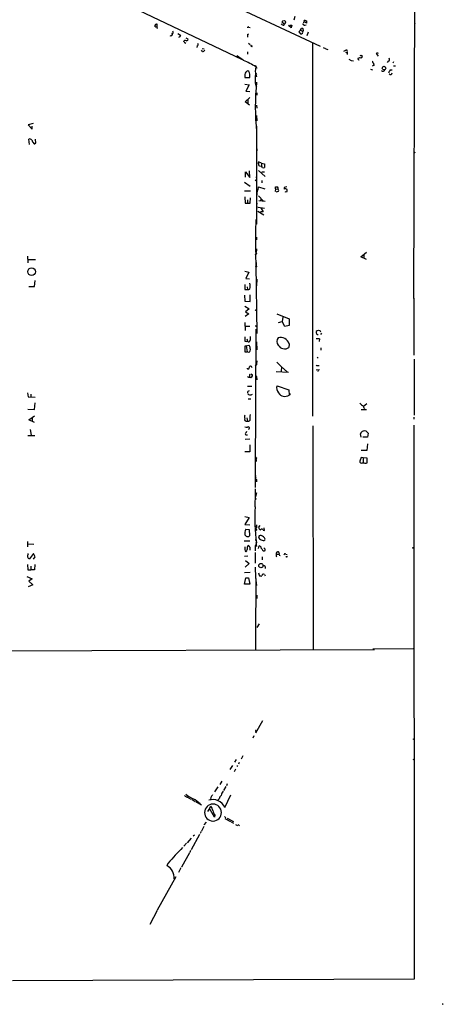
# Model space of a CAD drawing. Extents: x 5 to 729, y 3 to 937.
# Drawn here: x 568 to 728, y 6 to 379 of the extents above; entities that cross this region are included whole.
import ezdxf

# ---------------------------------------------------------------- set-up
doc = ezdxf.new("R2010")
doc.units = 0
doc.header["$MEASUREMENT"] = 0
doc.layers.add('MAIN', color=5, linetype='CONTINUOUS')

msp = doc.modelspace()

# ---------------------------------------------------------------- linework, layer by layer
at = {"layer": 'MAIN'}
for p, q in [((717.296, 273.8966), (718.2273, 576.58)), ((629.4967, 393.7846), (681.8207, 369.316)), ((605.1127, 386.7573), (652.018, 364.3206)), ((672.2533, 380.492), (671.83, 379.1373)), ((619.3367, 377.1053), (619.1673, 377.0206)), ((620.0987, 376.5126), (620.1833, 377.6133)), ((667.9353, 377.8673), (667.4273, 378.2906)), ((667.6813, 378.8833), (668.3587, 379.0526)), ((668.1047, 377.19), (668.4433, 377.698)), ((670.8987, 376.2586), (669.8827, 377.1053)), ((670.3907, 377.2746), (671.068, 377.2746)), ((671.068, 377.2746), (670.8987, 376.2586)), ((676.7407, 378.0366), (675.7247, 378.46)), ((675.9787, 377.19), (676.5713, 377.3593)), ((676.148, 379.0526), (676.402, 379.0526)), ((717.7193, 377.8673), (717.4653, 377.698)), ((625.5173, 374.2266), (625.9407, 374.0573)), ((627.888, 374.0573), (628.9887, 373.4646)), ((628.7347, 372.872), (628.142, 372.5333)), ((654.3887, 373.7186), (654.812, 373.9726)), ((654.812, 376.5126), (655.32, 376.3433)), ((674.4547, 375.3273), (673.7773, 374.7346)), ((673.7773, 374.7346), (674.4547, 373.9726)), ((674.4547, 375.3273), (674.7933, 375.92)), ((674.4547, 375.3273), (675.2167, 374.904)), ((677.2487, 374.5653), (676.7407, 373.2106)), ((630.3433, 370.84), (630.936, 370.4166)), ((630.936, 372.4486), (631.7827, 372.11)), ((635.254, 369.4006), (635.0847, 368.808)), ((654.7273, 370.4166), (655.32, 369.9086)), ((655.9973, 369.062), (656.2513, 369.57)), ((678.942, 370.4166), (678.942, 229.1926)), ((637.286, 367.1993), (636.8627, 367.7073)), ((637.2013, 368.3846), (637.8787, 368.2153)), ((654.304, 367.1146), (654.3887, 366.268)), ((682.9213, 368.808), (683.8527, 368.3846)), ((684.022, 368.2153), (684.6993, 368.046)), ((691.388, 367.03), (691.9807, 366.776)), ((691.7267, 367.9613), (692.0653, 367.538)), ((692.0653, 367.284), (692.0653, 366.1833)), ((703.2413, 366.522), (703.072, 366.522)), ((703.072, 366.522), (703.834, 365.506)), ((657.1827, 362.1193), (657.86, 360.934)), ((692.7427, 364.4053), (693.5893, 363.8973)), ((693.7587, 363.8973), (694.436, 363.728)), ((702.31, 362.0346), (701.548, 361.696)), ((702.2253, 362.2886), (702.31, 362.0346)), ((707.644, 363.5586), (707.2207, 363.0506)), ((709.5067, 362.966), (709.7607, 363.474)), ((709.5913, 361.8653), (710.3533, 361.8653)), ((653.288, 358.5633), (653.288, 357.4626)), ((654.8967, 359.7486), (654.4733, 359.918)), ((657.5213, 361.442), (657.2673, 359.664)), ((657.2673, 359.664), (657.7753, 357.7166)), ((657.606, 358.902), (657.7753, 358.7326)), ((700.9553, 360.5953), (701.6327, 360.3413)), ((708.406, 360.3413), (709.168, 360.3413)), ((653.288, 357.4626), (655.2353, 357.378)), ((653.288, 354.838), (654.9813, 354.6686)), ((654.9813, 354.6686), (653.7113, 352.2133)), ((657.5213, 354.2453), (657.86, 353.822)), ((653.7113, 352.2133), (655.2353, 352.1286)), ((657.86, 351.6206), (657.86, 350.774)), ((653.4573, 348.234), (655.1507, 349.8426)), ((655.066, 346.8793), (653.4573, 348.234)), ((654.4733, 349.0806), (654.4733, 347.6413)), ((657.7753, 346.964), (657.86, 345.7786)), ((657.7753, 343.0693), (657.86, 341.0373)), ((573.1933, 340.0213), (571.3307, 339.5133)), ((571.3307, 339.5133), (572.8547, 337.82)), ((572.8547, 337.82), (572.8547, 339.0053)), ((657.7753, 339.0053), (657.6907, 301.8366)), ((571.754, 332.0626), (571.5847, 334.0946)), ((574.1247, 332.5706), (574.04, 334.0946)), ((657.7753, 334.6026), (657.7753, 333.3326)), ((657.86, 330.3693), (657.7753, 328.7606)), ((657.86, 325.2893), (657.7753, 324.104)), ((659.638, 325.0353), (658.4527, 325.5433)), ((658.4527, 325.5433), (658.4527, 324.2733)), ((659.638, 325.0353), (659.638, 323.9346)), ((659.638, 325.0353), (660.7387, 324.6966)), ((660.7387, 324.6966), (660.7387, 323.342)), ((653.542, 319.6166), (653.6267, 321.6486)), ((653.6267, 321.6486), (655.1507, 319.532)), ((655.1507, 319.532), (655.066, 322.072)), ((658.4527, 322.1566), (660.9927, 319.8706)), ((658.876, 323.85), (659.638, 323.9346)), ((660.0613, 323.342), (659.638, 323.9346)), ((659.7227, 321.6486), (660.8233, 321.7333)), ((653.2033, 317.8386), (655.32, 316.23)), ((657.7753, 318.6853), (657.2673, 318.3466)), ((659.7227, 318.4313), (659.8073, 317.5846)), ((653.2033, 314.5366), (655.4047, 314.452)), ((657.9447, 315.2986), (657.86, 312.8433)), ((658.368, 314.706), (658.5373, 316.0606)), ((658.5373, 316.0606), (660.908, 315.214)), ((664.8873, 315.214), (664.8027, 314.198)), ((664.8873, 315.214), (664.8873, 315.976)), ((664.8873, 315.214), (665.9033, 315.1293)), ((665.8187, 314.198), (665.0567, 314.0286)), ((669.2053, 315.976), (668.274, 315.8066)), ((653.288, 312.2506), (653.4573, 309.7953)), ((653.4573, 309.7953), (655.32, 309.7953)), ((654.304, 311.0653), (654.3887, 309.88)), ((655.32, 309.7953), (655.4047, 311.8273)), ((657.86, 309.7953), (657.7753, 308.9486)), ((658.5373, 312.5893), (660.2307, 310.7266)), ((658.622, 310.8113), (661.0773, 310.5573)), ((659.384, 311.4886), (659.2147, 310.7266)), ((657.86, 308.5253), (657.7753, 307.086)), ((658.2833, 306.7473), (660.4847, 305.3926)), ((658.368, 308.356), (660.7387, 307.9326)), ((660.3153, 306.4933), (659.2993, 306.4933)), ((659.384, 308.0173), (660.3153, 306.4933)), ((657.6907, 296.926), (657.7753, 295.9946)), ((657.352, 291.5073), (657.7753, 290.6606)), ((657.5213, 291.1686), (657.7753, 290.6606)), ((697.23, 289.56), (699.4313, 291.338)), ((570.992, 289.7293), (571.1613, 287.1893)), ((571.1613, 288.4593), (574.04, 288.4593)), ((657.352, 290.322), (657.7753, 290.6606)), ((657.352, 290.322), (657.4367, 286.512)), ((699.4313, 288.4593), (697.23, 289.56)), ((698.4153, 290.4066), (698.4153, 289.052)), ((653.3727, 284.0566), (654.8967, 283.718)), ((654.8967, 283.718), (653.7113, 281.2626)), ((657.4367, 286.512), (657.86, 260.5193)), ((657.4367, 286.4273), (657.5213, 286.004)), ((573.7013, 278.2146), (573.9553, 280.5006)), ((653.7113, 281.2626), (655.066, 281.178)), ((657.86, 281.0933), (657.7753, 278.5533)), ((571.5847, 278.2146), (573.7013, 278.2146)), ((653.288, 279.0613), (653.3727, 277.114)), ((653.3727, 277.114), (654.304, 277.1986)), ((654.2193, 278.13), (654.304, 277.1986)), ((653.2033, 274.9973), (653.3727, 272.7113)), ((653.3727, 272.7113), (655.32, 272.6266)), ((655.32, 272.6266), (655.32, 275.1666)), ((717.3807, 273.4733), (717.296, 273.8966)), ((717.296, 273.8966), (717.296, 252.222)), ((653.288, 270.8486), (654.9813, 269.8326)), ((654.9813, 269.8326), (653.6267, 268.6473)), ((653.6267, 268.6473), (654.812, 267.8853)), ((657.7753, 269.0706), (657.7753, 268.5626)), ((654.812, 267.8853), (653.4573, 266.8693)), ((665.48, 267.97), (670.052, 266.0226)), ((666.0727, 264.5833), (667.512, 265.0066)), ((667.766, 266.7), (667.512, 265.0066)), ((668.528, 263.144), (667.512, 265.0066)), ((670.052, 266.0226), (670.1367, 263.5673)), ((653.3727, 264.5833), (653.4573, 261.62)), ((655.1507, 263.144), (653.4573, 263.144)), ((657.5213, 262.128), (657.2673, 206.9253)), ((657.6907, 263.3133), (657.4367, 263.144)), ((670.1367, 263.5673), (668.528, 263.144)), ((680.3813, 261.1966), (680.2967, 260.604)), ((654.1347, 258.4873), (654.304, 257.556)), ((657.7753, 257.3866), (657.86, 254.254)), ((680.8047, 260.096), (681.0587, 260.096)), ((681.5667, 258.4026), (681.482, 257.4713)), ((682.3287, 260.604), (681.99, 260.096)), ((653.3727, 255.6933), (653.288, 253.492)), ((653.8807, 255.778), (653.3727, 255.6933)), ((653.8807, 255.778), (654.812, 256.1166)), ((653.8807, 255.778), (654.2193, 253.492)), ((670.052, 256.54), (669.9673, 255.1853)), ((682.0747, 255.016), (682.0747, 254.1693)), ((653.288, 253.492), (654.2193, 253.492)), ((654.8967, 253.3226), (654.2193, 253.492)), ((680.72, 251.46), (681.1433, 251.2906)), ((717.4653, 250.7826), (717.3807, 229.5313)), ((654.3887, 247.0573), (654.8967, 247.0573)), ((654.8967, 247.0573), (655.2353, 248.0733)), ((657.7753, 248.666), (657.2673, 248.2426)), ((665.48, 249.682), (667.1733, 247.8193)), ((667.1733, 247.8193), (667.0887, 246.0413)), ((667.1733, 247.8193), (669.29, 245.9566)), ((680.3813, 246.7186), (681.6513, 246.8033)), ((680.974, 248.412), (681.482, 248.412)), ((681.0587, 246.634), (680.974, 246.126)), ((655.066, 244.856), (655.32, 245.11)), ((655.574, 245.1946), (656.1667, 244.856)), ((657.86, 243.5013), (657.86, 242.9086)), ((665.226, 246.0413), (669.8827, 245.7873)), ((655.9973, 240.4533), (654.304, 240.3686)), ((665.5647, 240.7073), (669.9673, 239.0986)), ((669.9673, 239.0986), (670.052, 237.1513)), ((571.0767, 237.998), (571.246, 236.474)), ((571.246, 236.474), (573.8707, 236.3893)), ((572.3467, 237.49), (572.3467, 236.5586)), ((654.558, 235.712), (655.574, 235.7966)), ((655.6587, 237.236), (656.1667, 237.49)), ((666.1573, 237.8286), (666.6653, 237.3206)), ((670.3907, 237.236), (670.052, 237.1513)), ((571.1613, 231.8173), (573.7013, 231.7326)), ((573.7013, 231.7326), (573.8707, 234.188)), ((697.3147, 231.7326), (699.3467, 231.7326)), ((698.246, 233.0026), (699.516, 234.0186)), ((698.5, 232.2406), (698.6693, 231.8173)), ((571.5, 227.7533), (573.6167, 229.2773)), ((573.7013, 226.7373), (571.5, 227.7533)), ((572.77, 228.6846), (572.77, 227.4146)), ((654.1347, 228.6), (654.304, 227.33)), ((717.296, 228.854), (717.296, 228.092)), ((572.008, 224.1126), (572.4313, 221.996)), ((679.0267, 225.4673), (679.196, 140.97)), ((717.296, 225.7213), (717.296, 213.7833)), ((571.1613, 221.9113), (573.786, 221.8266)), ((655.2353, 220.472), (653.4573, 220.3026)), ((653.9653, 222.0806), (654.3887, 222.1653)), ((697.3147, 221.234), (697.1453, 222.504)), ((699.77, 221.234), (697.992, 221.234)), ((700.024, 222.758), (699.77, 221.234)), ((655.2353, 218.3553), (655.1507, 215.646)), ((699.77, 218.694), (699.516, 216.2386)), ((655.1507, 215.646), (653.288, 215.7306)), ((697.3147, 213.5293), (696.8067, 212.09)), ((699.516, 216.2386), (697.3147, 216.2386)), ((698.0767, 213.36), (697.3147, 213.5293)), ((698.0767, 213.36), (698.0767, 211.582)), ((699.6853, 213.2753), (698.0767, 213.36)), ((699.6007, 211.4973), (699.6853, 213.2753)), ((717.296, 213.7833), (717.3807, 16.002)), ((697.738, 211.4973), (698.4153, 211.4973)), ((657.2673, 206.9253), (657.5213, 206.502)), ((657.2673, 206.9253), (657.2673, 202.184)), ((657.6907, 205.1473), (657.7753, 204.3006)), ((657.2673, 194.818), (657.352, 199.898)), ((657.2673, 198.0353), (657.6907, 197.866)), ((657.7753, 200.152), (657.352, 198.628)), ((657.352, 199.898), (657.4367, 199.39)), ((653.288, 191.1773), (654.9813, 190.8386)), ((654.9813, 190.8386), (653.3727, 188.1293)), ((653.3727, 188.1293), (655.1507, 188.0446)), ((653.7113, 186.436), (654.9813, 186.2666)), ((657.6907, 186.944), (657.2673, 186.69)), ((657.2673, 186.69), (657.606, 186.436)), ((657.2673, 186.69), (657.4367, 186.436)), ((657.5213, 187.5366), (657.6907, 187.5366)), ((658.9607, 187.7906), (658.5373, 187.1133)), ((660.7387, 185.928), (660.654, 186.944)), ((654.9813, 186.2666), (655.066, 183.8113)), ((660.3153, 186.0126), (660.7387, 185.928)), ((570.992, 181.6946), (570.992, 179.6626)), ((571.1613, 180.848), (573.4473, 180.7633)), ((653.1187, 181.9486), (655.1507, 181.9486)), ((655.1507, 179.578), (655.1507, 178.3926)), ((657.2673, 182.372), (657.7753, 182.2873)), ((657.5213, 181.356), (657.7753, 179.832)), ((658.4527, 179.07), (658.7067, 180.086)), ((660.8233, 179.07), (660.5693, 179.324)), ((571.246, 176.8686), (571.3307, 177.2073)), ((573.278, 177.1226), (571.754, 175.1753)), ((573.8707, 175.9373), (573.278, 177.1226)), ((573.278, 175.006), (573.8707, 175.9373)), ((653.2033, 176.1913), (654.4733, 176.276)), ((657.2673, 178.7313), (657.1827, 178.2233)), ((657.2673, 177.546), (657.2673, 173.482)), ((659.892, 175.9373), (659.892, 174.752)), ((660.2307, 178.2233), (660.8233, 178.1386)), ((665.1413, 176.1066), (665.48, 175.8526)), ((665.3107, 176.9533), (666.1573, 176.8686)), ((665.6493, 177.6306), (665.6493, 177.8)), ((666.5807, 176.4453), (666.496, 176.1066)), ((668.8667, 176.9533), (669.29, 176.784)), ((669.1207, 175.8526), (668.8667, 175.8526)), ((571.0767, 172.974), (571.1613, 170.942)), ((572.262, 172.3813), (572.3467, 171.0266)), ((573.786, 172.974), (573.7013, 170.942)), ((654.9813, 173.3973), (653.4573, 171.958)), ((653.6267, 174.498), (654.9813, 173.3973)), ((657.2673, 172.0426), (657.352, 168.148)), ((660.9927, 172.212), (660.9927, 171.5346)), ((570.8227, 168.402), (572.77, 167.5553)), ((571.1613, 170.942), (572.3467, 171.0266)), ((573.7013, 170.942), (572.3467, 171.0266)), ((653.2033, 170.0106), (655.32, 170.0953)), ((653.2033, 165.608), (653.7113, 167.9786)), ((653.7113, 167.9786), (654.7273, 167.9786)), ((654.7273, 167.9786), (655.2353, 165.608)), ((657.352, 168.148), (657.5213, 167.64)), ((657.352, 168.148), (657.7753, 165.0153)), ((658.5373, 169.8413), (658.7067, 168.9946)), ((660.7387, 169.164), (660.9927, 168.656)), ((573.024, 165.2693), (571.246, 164.592)), ((572.77, 167.5553), (571.5, 166.7086)), ((571.5, 166.7086), (573.024, 165.2693)), ((655.2353, 165.608), (653.2033, 165.608)), ((657.5213, 167.64), (657.352, 145.796)), ((657.86, 161.3746), (657.86, 160.1893)), ((658.7913, 150.5373), (657.86, 149.098)), ((657.352, 145.6266), (657.352, 140.8853)), ((90.8473, 138.5993), (702.3947, 140.8006)), ((717.042, 141.0546), (701.802, 140.97)), ((659.9767, 113.792), (657.352, 109.1353)), ((657.5213, 110.1513), (657.7753, 110.236)), ((656.7593, 108.1193), (656.336, 107.2726)), ((648.6313, 96.9433), (647.6153, 95.4193)), ((650.0707, 99.1446), (649.3933, 98.2133)), ((651.1713, 98.044), (650.9173, 97.4513)), ((652.6107, 100.584), (651.9333, 99.314)), ((649.732, 95.504), (649.224, 94.488)), ((650.494, 96.8586), (650.24, 96.52)), ((644.652, 91.0166), (643.8053, 89.662)), ((646.684, 90.0006), (646.3453, 89.2386)), ((643.128, 88.8153), (641.858, 86.868)), ((646.0913, 88.9846), (645.2447, 87.376)), ((645.7527, 81.026), (648.0387, 85.852)), ((632.6293, 84.2433), (633.1373, 84.1586)), ((633.3913, 83.9893), (634.5767, 83.312)), ((634.492, 83.9893), (636.4393, 82.4653)), ((634.746, 83.2273), (636.9473, 82.042)), ((640.4187, 84.7513), (640.334, 84.074)), ((643.5513, 84.2433), (643.0433, 83.7353)), ((639.9953, 80.6026), (639.2333, 79.502)), ((639.9953, 80.6026), (640.4187, 81.4493)), ((641.7733, 77.3853), (639.9953, 80.6026)), ((637.9633, 74.422), (638.81, 75.438)), ((641.9427, 78.0626), (641.7733, 77.3853)), ((645.668, 77.5546), (646.176, 77.1313)), ((645.7527, 76.8773), (647.954, 75.692)), ((646.684, 76.962), (648.97, 75.692)), ((648.1233, 75.5226), (649.0547, 75.0146)), ((649.8167, 74.5913), (650.5787, 74.168)), ((650.8327, 74.5913), (651.3407, 74.0833)), ((636.778, 71.882), (636.4393, 71.12)), ((637.794, 73.7446), (636.8627, 72.0513)), ((631.19, 67.4793), (630.174, 66.3786)), ((632.968, 69.342), (631.5287, 67.6486)), ((636.1853, 70.7813), (633.0527, 64.9393)), ((633.8147, 70.2733), (634.3227, 70.612)), ((632.3753, 63.8386), (629.3273, 58.42)), ((632.7987, 64.6853), (632.5447, 64.008)), ((624.2473, 59.944), (623.824, 59.0126)), ((629.0733, 58.166), (628.2267, 56.388)), ((627.2107, 54.6946), (620.1833, 42.164)), ((620.1833, 41.9946), (617.3047, 36.7453)), ((717.3807, 16.002), (565.3193, 15.4093))]:
    msp.add_line(p, q, dxfattribs=at)
for centre, radius in [((706.0221, 360.9787), 0.6794), ((717.5923, 329.057), 0.1338), ((572.5608, 283.8837), 1.4474), ((657.5944, 285.8385), 0.1809), ((716.9784, 179.3028), 0.1496), ((659.4235, 172.6011), 0.81), ((717.296, 106.8493), 0.1197), ((717.296, 99.1447), 0.1197)]:
    msp.add_circle(centre, radius, dxfattribs=at)
for centre, radius, start, end in [((746.4212, 503.7665), 179.6053, 224.885409, 225.114592), ((619.633, 377.1477), 0.2993, 81.875312, 188.143638), ((620.014, 377.2744), 0.3788, 63.45524, 153.401126), ((668.2029, 378.6565), 1.4697, 220.704043, 266.16907), ((668.3842, 378.2313), 0.9587, 137.151439, 176.453861), ((668.2739, 378.0366), 0.3786, 206.565051, 296.578587), ((795.6126, 505.7985), 179.6053, 224.885409, 225.114592), ((667.8366, 378.5306), 1.0302, 306.080121, 0.778654), ((676.289, 378.4458), 1.2936, 206.565051, 256.120598), ((675.5129, 378.5024), 0.2469, 239.072061, 30.927939), ((676.0491, 378.7282), 0.3391, 73.045081, 196.954919), ((761.2338, 463.5707), 119.7487, 224.893867, 225.123016), ((676.1476, 378.3753), 0.683, 330.270726, 29.729274), ((802.2796, 420.3466), 94.6305, 206.443636, 206.6729), ((619.817, 376.12), 0.4174, 331.365436, 109.84589), ((625.3057, 373.8457), 0.6693, 235.308095, 18.429535), ((625.6477, 374.5534), 0.5762, 300.566385, 49.053554), ((629.6902, 372.8132), 0.9573, 137.120783, 176.478547), ((654.6426, 376.2164), 0.3412, 60.234291, 187.137512), ((655.8698, 373.2106), 1.5658, 161.068631, 198.931369), ((674.6663, 374.5769), 0.6403, 250.70193, 30.722807), ((675.0473, 375.5812), 0.4234, 0.013532, 126.859073), ((675.1817, 375.3034), 0.4009, 275.008119, 43.878282), ((630.8095, 370.7259), 0.7292, 58.54846, 170.997553), ((631.2959, 371.8772), 0.5396, 258.683821, 25.558299), ((635.186, 369.9195), 0.5233, 277.465865, 52.024186), ((656.7176, 370.3749), 1.4975, 208.750617, 241.249383), ((637.3989, 367.926), 0.7355, 261.169134, 356.148614), ((640.8025, 350.1431), 18.1746, 48.774484, 58.71677), ((689.8784, 369.8377), 2.6338, 290.372473, 314.567756), ((697.2298, 366.6908), 0.9461, 243.434949, 280.320555), ((697.3476, 365.1815), 0.5808, 15.488731, 84.893097), ((703.3683, 366.5643), 0.1339, 18.421413, 198.421413), ((703.6224, 366.1411), 0.4826, 52.120851, 105.271781), ((645.8654, 344.0565), 20.9312, 56.160598, 70.710044), ((696.3621, 364.4688), 0.2413, 127.862488, 254.765709), ((696.8535, 363.5429), 1.2866, 68.994142, 119.805089), ((696.4821, 364.2501), 0.1839, 184.396316, 327.519254), ((696.5944, 366.0569), 1.4975, 298.750617, 331.249383), ((701.943, 363.2764), 0.3155, 116.548806, 259.719521), ((701.5478, 362.3733), 0.6827, 352.873943, 60.239505), ((707.3392, 364.2868), 0.7894, 292.712544, 35.393394), ((654.7322, 358.4956), 1.4458, 100.315835, 177.316101), ((401.066, 274.5906), 267.7348, 18.316974, 18.546157), ((316.5853, 358.0553), 338.6507, 359.885409, 0.114591), ((667.8122, 356.8394), 10.6128, 167.859958, 194.148196), ((657.479, 358.9443), 0.1339, 108.421413, 341.578587), ((705.6567, 360.4008), 0.6354, 209.562579, 354.62678), ((705.1373, 361.3915), 3.4333, 321.208574, 342.188317), ((708.5088, 359.0652), 0.5816, 205.229963, 8.981333), ((745.7072, 346.2443), 88.4372, 173.872241, 186.127759), ((571.881, 332.867), 1.2629, 50.439572, 103.569674), ((575.1408, 334.2218), 2.4849, 188.824347, 224.310312), ((573.7179, 332.7602), 0.4487, 217.666685, 335.010871), ((658.1566, 323.5539), 0.778, 22.371722, 67.628278), ((660.4, 323.9769), 0.7196, 241.921424, 298.078576), ((656.9148, 319.0664), 0.9411, 336.112307, 49.874827), ((665.3107, 527.6258), 211.6502, 269.885381, 270.114592), ((665.1835, 315.4256), 0.7785, 337.625871, 44.994796), ((665.646, 314.6832), 0.515, 289.59246, 60.024662), ((668.8669, 315.4679), 0.6828, 150.262404, 209.730309), ((668.7349, 313.9251), 1.2894, 60.251812, 110.944034), ((668.8194, 314.7136), 0.6381, 233.891439, 317.514924), ((667.8065, 314.8332), 1.5824, 339.637627, 7.677432), ((854.9508, 294.8606), 197.6273, 177.436643, 180.97223), ((652.5967, 292.5786), 5.2636, 334.613594, 359.398032), ((657.2249, 286.9353), 0.5504, 292.632677, 67.367323), ((657.5258, 286.2658), 0.2618, 269.015257, 109.895235), ((654.6608, 277.8819), 0.7708, 242.427705, 318.186827), ((649.5226, 278.4263), 5.8099, 349.504716, 10.495284), ((657.479, 269.0284), 0.2993, 8.105736, 135.013536), ((657.5637, 263.4826), 0.2117, 180, 306.875312), ((681.5485, 259.9934), 1.6763, 103.988163, 134.129898), ((681.3728, 260.8023), 0.8181, 15.964637, 88.283812), ((664.3247, 258.9526), 11.0407, 178.460086, 187.267141), ((653.8384, 258.7828), 1.3122, 249.212964, 290.782954), ((654.7642, 257.8824), 0.5642, 215.346433, 9.889733), ((993.9697, 258.6566), 338.6504, 179.885392, 180.114592), ((667.3396, 257.5149), 1.9448, 137.609184, 225.972928), ((666.8894, 255.708), 3.2702, 14.739104, 107.550102), ((680.6354, 254.0021), 4.498, 78.050526, 94.318496), ((680.7623, 260.3923), 0.2993, 171.875312, 278.143638), ((654.0655, 255.0641), 1.2904, 346.460226, 54.653307), ((654.2446, 254.2963), 1.1719, 303.810753, 23.414936), ((668.3851, 257.3919), 2.7152, 208.013775, 305.641686), ((664.2957, 249.0044), 6.5292, 170.292858, 182.970909), ((654.3886, 247.269), 0.2116, 143.124688, 270.027065), ((655.396, 247.4017), 0.6906, 6.561021, 103.456685), ((680.7161, 248.7237), 0.4046, 214.14965, 309.604292), ((654.9602, 244.6019), 0.7036, 201.152686, 285.709373), ((657.435, 244.6019), 2.3826, 173.877836, 196.515207), ((655.5158, 244.549), 0.7233, 239.684263, 311.73814), ((655.235, 244.6021), 0.9657, 322.1297, 15.24367), ((657.1121, 243.7976), 0.8045, 338.38772, 52.124392), ((655.0943, 237.9754), 0.7927, 98.195522, 184.492942), ((667.769, 239.7183), 2.416, 155.835728, 225.402469), ((655.5458, 239.085), 1.8524, 234.622323, 273.494144), ((668.4501, 239.3969), 2.7584, 210.473233, 305.502183), ((670.2636, 237.4476), 0.2468, 300.991622, 120.93987), ((951.2593, 445.439), 330.662, 219.688772, 219.917929), ((697.4651, 232.2389), 1.035, 0.094118, 79.522837), ((655.9125, 228.9386), 2.7105, 165.527461, 194.470492), ((653.9352, 227.9475), 0.7193, 154.133209, 300.847632), ((654.6559, 227.8742), 0.648, 237.111786, 333.395407), ((664.0794, 228.346), 8.8769, 170.668832, 184.924394), ((654.1345, 228.9396), 3.9039, 257.476764, 273.733435), ((654.642, 224.7003), 0.427, 281.525765, 126.389469), ((653.8701, 222.4563), 0.3876, 128.89526, 284.219102), ((652.4224, 223.9256), 1.6774, 315.886457, 346.006836), ((698.3308, 222.3345), 1.1976, 98.136869, 171.863131), ((698.5846, 221.8971), 1.6772, 30.883493, 104.618718), ((657.3352, 213.3599), 0.5082, 271.894503, 30.000795), ((657.4112, 212.471), 0.3856, 261.167974, 98.832026), ((697.3993, 211.9932), 0.6005, 170.722786, 304.3331), ((699.008, 213.3605), 1.9552, 252.353684, 287.646316), ((657.981, 205.7268), 0.6481, 147.12401, 243.391462), ((953.617, 201.0833), 296.3503, 179.885408, 180.114592), ((657.4843, 200.2657), 0.3125, 133.975813, 338.658336), ((718.779, 190.2852), 61.6785, 175.785489, 188.483036), ((655.9769, 184.9859), 2.6899, 147.378676, 181.574284), ((657.4367, 187.6213), 0.1198, 135, 314.966157), ((657.5425, 186.1397), 0.3146, 317.717737, 109.650149), ((661.586, 187.1981), 3.9036, 167.475809, 183.732257), ((659.6324, 187.2319), 1.1015, 186.181077, 252.397417), ((659.7734, 185.8941), 0.5547, 12.334988, 148.731538), ((654.3604, 184.658), 1.1022, 166.674936, 309.806237), ((659.2358, 183.3668), 0.6911, 62.648855, 207.351146), ((660.5614, 184.5825), 2.4723, 218.328267, 254.290177), ((658.9185, 181.864), 2.2097, 20.171846, 73.305226), ((655.391, 179.0674), 2.1042, 163.569125, 217.035996), ((656.2937, 178.9852), 2.1019, 145.668795, 189.270515), ((654.5721, 179.592), 0.5788, 358.613923, 91.395974), ((659.8383, 179.4025), 2.6572, 159.34023, 194.631397), ((657.2158, 180.8848), 0.5616, 284.036244, 57.042857), ((658.6855, 179.2182), 0.8681, 1.392836, 88.600566), ((913.8918, 348.0812), 305.2796, 213.578084, 213.807267), ((660.3328, 182.699), 0.6639, 228.39513, 353.687446), ((660.3999, 178.6043), 0.6294, 312.276138, 47.723862), ((572.1552, 176.2185), 1.1177, 144.434315, 248.963961), ((653.1194, 178.7309), 1.1031, 302.449681, 355.617229), ((666.2847, 176.3181), 1.1628, 146.889376, 190.479813), ((665.5223, 177.4613), 0.2116, 53.124688, 180), ((538.3107, 177.2073), 127.0003, 359.885409, 0.114591), ((665.861, 177.4754), 0.3875, 10.497939, 123.11188), ((666.0392, 177.2274), 0.3777, 288.219101, 57.521826), ((665.8609, 176.1487), 0.7785, 22.394546, 67.621866), ((668.5704, 176.5893), 0.4695, 50.854032, 187.256717), ((669.1207, 176.0643), 0.2116, 270, 36.875312), ((660.0612, 171.619), 1.1043, 32.481141, 85.595723), ((659.399, 169.4828), 0.8471, 215.19094, 298.816128), ((660.3071, 168.8772), 0.5181, 33.604204, 195.286154), ((657.5214, 109.9819), 0.1693, 90.033823, 269.966157), ((640.5975, 98.8014), 16.0211, 232.911449, 247.598701), ((894.7687, -84.0733), 305.2797, 146.196642, 146.425815), ((647.5219, 85.1222), 3.1599, 140.73815, 171.339859), ((800.3533, 339.186), 305.2797, 236.196642, 236.425815), ((630.4792, 81.569), 3.4314, 51.201202, 72.190762), ((641.2654, 79.066), 3.2058, 271.512184, 268.486029), ((641.2217, 79.0439), 4.9455, 23.627122, 108.448138), ((646.2418, 83.5037), 2.7903, 131.360356, 164.629441), ((638.1668, 79.3978), 3.0463, 8.35806, 42.333786), ((649.2564, 82.2493), 8.4273, 196.608009, 209.788817), ((2108.6431, -1312.8889), 2021.9052, 137.0068366, 137.2360242), ((621.118, 54.3126), 5.4233, 356.878714, 60.069043), ((728.3344, 6.6887), 0.2182, 157.18418, 309.086218)]:
    msp.add_arc(centre, radius, start, end, dxfattribs=at)

doc.saveas('drawing.dxf')
